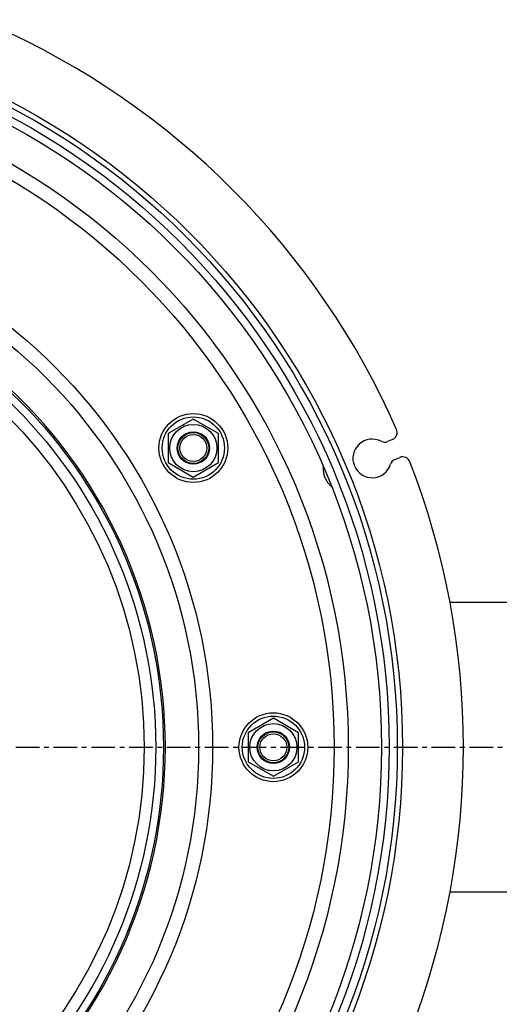
# Model space of a CAD drawing. Units: millimetres. Extents: x -892 to 864, y -483 to 273.
# Drawn here: x -126 to -2, y -337 to -82 of the extents above; entities that cross this region are included whole.
import ezdxf

# ---------------------------------------------------------------- set-up
doc = ezdxf.new("R2010")
doc.units = ezdxf.units.MM
doc.header["$LTSCALE"] = 16.335
doc.linetypes.add('CENTER', pattern=[0.6, 0.375, -0.075, 0.075, -0.075])
doc.layers.get('0').update_dxf_attribs({"linetype": 'CONTINUOUS'})
doc.layers.add('AXES', color=7, linetype='CONTINUOUS')

msp = doc.modelspace()

# ---------------------------------------------------------------- linework, layer by layer
at = {"color": 7, "linetype": 'Continuous'}
for p, q in [((-81.23, -185.3), (-87.73, -189.05)), ((-74.73, -189.05), (-81.23, -185.3)), ((-87.73, -189.05), (-87.73, -196.56)), ((-74.73, -196.56), (-74.73, -189.05)), ((-29.62, -190.61), (-30.86, -191.13)), ((-28.94, -195.75), (-27.7, -195.23)), ((-87.73, -196.56), (-81.23, -200.31)), ((-81.23, -200.31), (-74.73, -196.56)), ((-60.47, -262.8), (-66.97, -266.55)), ((-53.97, -266.55), (-60.47, -262.8)), ((-66.97, -266.55), (-66.97, -274.06)), ((-53.97, -274.06), (-53.97, -266.55)), ((-66.97, -274.06), (-60.47, -277.81)), ((-60.47, -277.81), (-53.97, -274.06))]:
    msp.add_line(p, q, dxfattribs=at)
for centre, radius in [((-215.47, -270.3), 126.5), ((-215.47, -270.3), 121.5), ((-81.23, -192.8), 8.92), ((-81.23, -192.8), 6.12), ((-81.23, -192.8), 4.2), ((-60.47, -270.3), 8.92), ((-60.47, -270.3), 6.12), ((-60.47, -270.3), 4.2)]:
    msp.add_circle(centre, radius, dxfattribs=at)
at = {"color": 9, "linetype": 'Continuous'}
for centre, radius in [((-215.47, -270.3), 124.5), ((-81.23, -192.8), 8.92), ((-81.23, -192.8), 8.07), ((-60.47, -270.3), 8.92), ((-60.47, -270.3), 8.07)]:
    msp.add_circle(centre, radius, dxfattribs=at)
at = {"color": 7, "linetype": 'Continuous'}
for centre, radius, start, end in [((-215.47, -270.3), 204.25, 23.7749, 66.2251), ((-30.38, -188.77), 2, 292.5, 23.7749), ((-34.85, -195.49), 5, 62.5052, 342.4948), ((-31.62, -189.28), 2, 242.5052, 292.5), ((-28.18, -197.59), 2, 112.5, 162.4948), ((-26.94, -197.08), 2, 21.2251, 112.5), ((-215.47, -270.3), 204.25, 338.7749, 21.2251)]:
    msp.add_arc(centre, radius, start, end, dxfattribs=at)
for points, knots in [([(-47.04, -200.54), (-47.16, -200.24), (-47.34, -199.65), (-47.43, -198.92), (-47.47, -198.4), (-47.48, -198.08), (-47.5, -197.83), (-47.51, -197.68), (-47.53, -197.62)], [0, 0, 0, 0, 0.324478, 0.617529, 0.744043, 0.852571, 0.939156, 1, 1, 1, 1]), ([(-45.32, -202.96), (-45.34, -202.91), (-45.43, -202.79), (-45.6, -202.61), (-45.81, -202.37), (-46.06, -202.09), (-46.33, -201.77), (-46.69, -201.26), (-46.91, -200.84), (-47.04, -200.54)], [0, 0, 0, 0, 0.058231, 0.143233, 0.251104, 0.37774, 0.519384, 0.672702, 1, 1, 1, 1])]:
    msp.add_open_spline(points, degree=3, knots=knots, dxfattribs=at)
at = {"layer": 'AXES', "color": 7, "linetype": 'Continuous'}
for p, q in [((853.22, -232.8), (-14.7, -232.8)), ((853.22, -307.8), (-14.7, -307.8))]:
    msp.add_line(p, q, dxfattribs=at)
at = {"layer": 'AXES', "color": 7, "linetype": 'CENTER'}
msp.add_line((-215.47, -270.3), (864.32, -270.3), dxfattribs=at)
at = {"layer": 'AXES', "color": 9, "linetype": 'Continuous'}
for radius in [188.46, 187.12, 174.4, 170.75, 139.25, 135.6]:
    msp.add_circle((-215.47, -270.3), radius, dxfattribs=at)
at = {"layer": 'AXES', "color": 7, "linetype": 'Continuous'}
for centre, radius in [((-215.47, -270.3), 185), ((-215.47, -270.3), 183), ((-81.23, -192.8), 4), ((-81.23, -192.8), 3.5), ((-60.47, -270.3), 4), ((-60.47, -270.3), 3.5)]:
    msp.add_circle(centre, radius, dxfattribs=at)
msp.add_arc((-215.47, -270.3), 127, 310.8988, 49.1012, dxfattribs=at)

doc.saveas('drawing.dxf')
